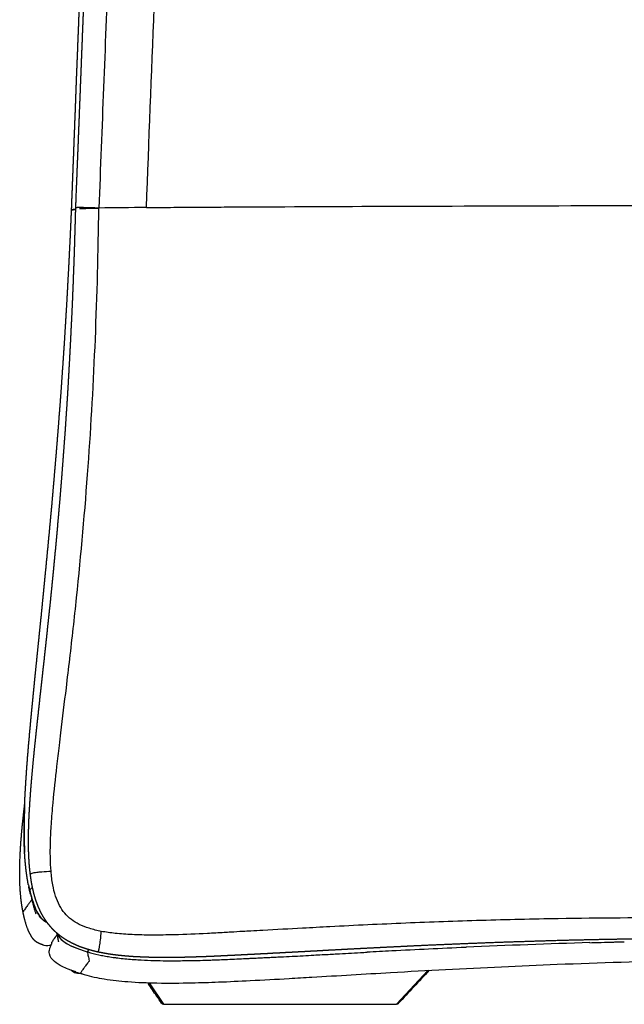
# Model space of a CAD drawing. Units: millimetres. Extents: x 0 to 1592, y 0 to 2507.
# Drawn here: x 1047 to 1113, y 0 to 108 of the extents above; entities that cross this region are included whole.
import ezdxf

# ---------------------------------------------------------------- set-up
doc = ezdxf.new("R2010")
doc.units = ezdxf.units.MM
doc.header["$MEASUREMENT"] = 0
doc.layers.add('Predeterminado$Patas madera', color=7, linetype='Continuous', true_color=0x8b795e)
doc.layers.add('Predeterminado$Tapizado', color=7, linetype='Continuous', true_color=0xffdead)

msp = doc.modelspace()

# ---------------------------------------------------------------- linework, layer by layer
at = {"layer": 'Predeterminado$Patas madera'}
for p, q in [((1088.63, 0), (1092.03, 3.7)), ((1061.62, 2.36), (1063.18, 0)), ((1063.18, 0), (1088.63, 0))]:
    msp.add_line(p, q, dxfattribs=at)
msp.add_arc((5478.22, -4081.59), 5993.91, 137.033112, 137.080417, dxfattribs=at)
for points, knots in [([(1062.95, 0.14), (1062.8, 0.36), (1062.63, 0.62), (1062.13, 1.35), (1061.84, 1.79), (1061.55, 2.22), (1061.52, 2.27), (1061.49, 2.31), (1061.45, 2.36)], [4.619482, 4.619482, 4.619482, 4.619482, 40.332766, 40.332766, 98.045195, 98.045195, 98.045195, 104.663885, 104.663885, 104.663885, 104.663885]), ([(1063.18, 0), (1063.17, 0), (1063.15, 0), (1063.1, 0.01), (1063.03, 0.04), (1062.98, 0.1), (1062.95, 0.14)], [0, 0, 0, 0, 0.031126, 0.062554, 0.1275914, 0.275024, 0.275024, 0.275024, 0.275024]), ([(1088.81, 0.09), (1088.81, 0.08), (1088.79, 0.07), (1088.77, 0.04), (1088.71, 0.01), (1088.66, 0), (1088.63, 0)], [0, 0, 0, 0, 0.0281699, 0.0569483, 0.1099314, 0.2110108, 0.2110108, 0.2110108, 0.2110108])]:
    msp.add_open_spline(points, degree=3, knots=knots, dxfattribs=at)
at = {"layer": 'Predeterminado$Tapizado'}
for p, q in [((1053.14, 86.79), (1053.14, 86.79)), ((1062.82, 4.77), (1062.83, 4.77))]:
    msp.add_line(p, q, dxfattribs=at)
for centre, radius, start, end in [((15091.77, -451.09), 14045.96, 177.696841, 177.804474), ((1069.44, -820.84), 907.95, 90.51256, 90.8406), ((1064.21, 16.22), 16.09, 191.4031, 193.6789), ((1059.55, 13.62), 10.96, 199.1038, 199.8484), ((1050.97, 10.32), 1.44, 231.966, 237.9894), ((1055.99, 34.01), 27.31, 261.9059, 261.937), ((1134.93, -846.91), 854.02, 91.69119, 92.59739), ((1191.44, -1984.01), 1992.52, 92.97312, 93.05056), ((1149.94, -1179.08), 1186.52, 92.59755, 92.98784), ((1141.22, -992.31), 999.55, 92.57964, 92.58355), ((1063.47, 55.46), 50.69, 266.5003, 268.1174), ((1063.87, 66.61), 61.85, 268.0839, 268.7463), ((1064.15, 81.3), 76.54, 269.008, 269.9243), ((1060.48, 232.39), 227.69, 272.1642, 272.3886), ((1058.03, 289.27), 284.62, 272.4428, 272.8501), ((988.2, 1708.81), 1705.89, 272.99134, 273.07133), ((1058.87, 18.62), 15.97, 250.496, 254.2071)]:
    msp.add_arc(centre, radius, start, end, dxfattribs=at)
for points, knots in [([(1061.32, 87.07), (1061.59, 94.35), (1062.02, 105.39), (1062.55, 118.63), (1062.82, 125.36), (1062.94, 128.43), (1062.98, 129.37), (1062.99, 129.58), (1063, 129.73), (1063.01, 129.92), (1063.03, 130.16), (1063.1, 130.99), (1063.25, 132.85), (1063.75, 138.83), (1064.39, 146.56), (1065.18, 156.18), (1065.7, 162.37), (1066.15, 167.84), (1066.47, 171.65), (1066.77, 175.29), (1066.99, 177.98), (1067.19, 180.22), (1067.42, 182.82), (1068.57, 195.29), (1070.42, 215.3), (1072.61, 238.9), (1073.96, 253.48), (1074.62, 260.52), (1074.91, 263.73), (1075.07, 265.4), (1075.15, 266.22), (1075.16, 266.34), (1075.17, 266.46), (1080.8, 321.54), (1086.38, 376.57), (1091.91, 431.58)], [0, 0, 0, 0, 21.873789, 33.147814, 39.724853, 42.090667, 42.375923, 42.552064, 42.694886, 42.855015, 43.099794, 43.437338, 45.344551, 48.686411, 61.446533, 68.603206, 77.650522, 80.081191, 85.077666, 89.128618, 91.0193, 93.180649, 95.883095, 98.856252, 130.752647, 156.163496, 169.950931, 174.682026, 177.385535, 179.599051, 179.717328, 179.852498, 179.970795, 180.089149, 345.932963, 345.932963, 345.932963, 345.932963]), ([(1061.32, 87.07), (1061.83, 87.07), (1063.31, 87.09), (1065.8, 87.1), (1068.22, 87.12), (1075.29, 87.16), (1088.24, 87.22), (1109, 87.28), (1124.14, 87.32), (1132.4, 87.33)], [0, 0, 0, 0, 1.545347, 4.426598, 7.489184, 8.800511, 25.636601, 46.324502, 71.078635, 71.078635, 71.078635, 71.078635]), ([(1050.9, 14.54), (1050.86, 15.03), (1050.81, 16.09), (1050.83, 17.81), (1050.93, 19.81), (1051.16, 22.57), (1051.47, 25.43), (1051.77, 27.98), (1052.12, 30.85), (1052.5, 34), (1053.09, 38.92), (1053.99, 46.97), (1055.02, 58.62), (1055.81, 72.82), (1056.06, 82.24), (1056.12, 87.01)], [0, 0, 0, 0, 1.47487, 3.182948, 5.163795, 7.483954, 11.482513, 13.799215, 15.189864, 20.160271, 23.321973, 30.049356, 44.466603, 58.399113, 72.712361, 72.712361, 72.712361, 72.712361]), ([(1053.14, 86.78), (1053.14, 86.79), (1053.15, 86.8), (1053.19, 86.82), (1053.26, 86.83), (1053.36, 86.84), (1053.48, 86.85), (1053.56, 86.86), (1053.6, 86.86)], [-5.569835, -5.569835, -5.569835, -5.569835, -5.334776, -4.953721, -4.572665, -4.19161, -3.810555, -3.488215, -3.488215, -3.488215, -3.488215]), ([(1053.6, 86.87), (1053.47, 86.87), (1053.3, 86.86), (1053.2, 86.83), (1053.18, 86.82)], [2.864479, 2.864479, 2.864479, 2.864479, 3.754282, 4.178421, 4.178421, 4.178421, 4.178421]), ([(1056.12, 87.01), (1055.93, 87.01), (1055.56, 87.03), (1054.93, 87.04), (1054.4, 87.06), (1053.98, 87.06), (1053.78, 87.06), (1053.67, 87.05), (1053.62, 87.04), (1053.6, 87.04), (1053.6, 87.03), (1053.6, 87.03)], [0, 0, 0, 0, 0.572426, 1.120659, 1.887725, 2.164805, 2.36208, 2.480816, 2.51052, 2.518841, 2.523358, 2.523358, 2.523358, 2.523358]), ([(1053.99, 86.96), (1054.06, 86.96), (1054.26, 86.97), (1054.68, 86.98), (1055.3, 86.99), (1055.83, 87), (1056.12, 87.01)], [-1.437633, -1.437633, -1.437633, -1.437633, -1.150255, -0.766837, -0.383418, 0, 0, 0, 0]), ([(1048.02, 21.84), (1048.01, 21.59), (1047.99, 21.1), (1047.97, 20.16), (1047.95, 18.65), (1047.97, 17.39), (1048.02, 16.6)], [0, 0, 0, 0, 0.732316, 1.469649, 2.843182, 5.242122, 5.242122, 5.242122, 5.242122]), ([(1048.65, 14.14), (1048.64, 14.16), (1048.65, 14.19), (1048.67, 14.23), (1048.71, 14.27), (1048.8, 14.32), (1048.96, 14.37), (1049.21, 14.42), (1049.53, 14.46), (1050.1, 14.51), (1050.56, 14.53), (1050.9, 14.54)], [0, 0, 0, 0, 0.041523, 0.087969, 0.141297, 0.20897, 0.393137, 0.642549, 0.965153, 1.359857, 2.360533, 2.360533, 2.360533, 2.360533]), ([(1056.38, 7.97), (1055.94, 8.06), (1055.12, 8.26), (1054.01, 8.68), (1053.1, 9.23), (1052.36, 9.93), (1051.78, 10.8), (1051.35, 11.86), (1051.05, 13.12), (1050.94, 14.04), (1050.9, 14.54)], [0, 0, 0, 0, 1.362828, 2.528517, 3.538356, 4.540525, 5.560529, 6.670732, 7.941876, 9.443817, 9.443817, 9.443817, 9.443817]), ([(1048.87, 12.8), (1048.82, 12.75), (1048.65, 12.59), (1048.56, 12.46), (1048.57, 12.42)], [3.21902, 3.21902, 3.21902, 3.21902, 3.754282, 5.005709, 5.005709, 5.005709, 5.005709]), ([(1048.57, 12.42), (1048.58, 12.37), (1048.6, 12.29), (1048.63, 12.12), (1048.68, 11.9), (1048.74, 11.67), (1048.78, 11.52), (1048.8, 11.45), (1048.8, 11.44), (1048.8, 11.43), (1048.8, 11.43)], [0, 0, 0, 0, 0.128999, 0.25965, 0.522038, 0.800612, 0.977153, 0.994546, 1.000417, 1.014463, 1.014463, 1.014463, 1.014463]), ([(1048.57, 12.42), (1048.81, 11.45), (1049.23, 10.26), (1049.83, 9.35), (1050.21, 9.07), (1050.41, 8.99), (1050.45, 8.97)], [-11.086485, -11.086485, -11.086485, -11.086485, -10.028748, -9.312409, -8.59607, -8.415166, -8.415166, -8.415166, -8.415166]), ([(1048.81, 11.43), (1048.81, 11.42), (1048.8, 11.41), (1048.78, 11.39), (1048.74, 11.34), (1048.64, 11.22), (1048.47, 11), (1048.24, 10.69), (1048.06, 10.43), (1047.93, 10.24), (1047.89, 10.17), (1047.86, 10.13), (1047.85, 10.11), (1047.84, 10.1), (1047.84, 10.09), (1047.84, 10.09)], [0, 0, 0, 0, 0.013043, 0.040882, 0.0641, 0.21694, 0.508581, 0.908824, 1.359123, 1.475994, 1.578843, 1.61008, 1.632135, 1.6445, 1.651665, 1.651665, 1.651665, 1.651665]), ([(1048.8, 11.43), (1048.82, 11.36), (1048.85, 11.24), (1048.91, 10.99), (1048.99, 10.68), (1049.09, 10.34), (1049.16, 10.13), (1049.2, 10.03)], [0, 0, 0, 0, 0.199888, 0.395041, 0.772248, 1.137871, 1.454143, 1.454143, 1.454143, 1.454143]), ([(1133.82, 9.27), (1131.4, 9.32), (1126.72, 9.4), (1117.54, 9.47), (1107.97, 9.41), (1097.93, 9.18), (1089.62, 8.88), (1083.11, 8.57), (1077.92, 8.29), (1075.03, 8.13), (1072.87, 8.01), (1071.69, 7.95), (1070.72, 7.89), (1069.43, 7.81), (1067.38, 7.7), (1064.74, 7.59), (1062, 7.55), (1059.84, 7.59), (1058, 7.72), (1056.89, 7.88), (1056.38, 7.97)], [0, 0, 0, 0, 7.236048, 14.056692, 27.531009, 35.947597, 44.202151, 52.476357, 55.474486, 59.808351, 61.14536, 61.993314, 63.344733, 64.050932, 65.884531, 69.48551, 71.981262, 74.122177, 75.961754, 77.498951, 77.498951, 77.498951, 77.498951]), ([(1050.98, 6.74), (1050.98, 6.74), (1050.97, 6.75), (1050.98, 6.77), (1050.99, 6.78), (1051.03, 6.83), (1051.09, 6.93), (1051.28, 7.2), (1051.44, 7.43), (1051.58, 7.61)], [0, 0, 0, 0, 0.010147, 0.022113, 0.044722, 0.074659, 0.208046, 0.389098, 1.059543, 1.059543, 1.059543, 1.059543]), ([(1051.65, 7.23), (1051.65, 7.23), (1051.65, 7.24), (1051.65, 7.25), (1051.65, 7.26), (1051.65, 7.26), (1051.64, 7.27), (1051.64, 7.28), (1051.64, 7.28), (1051.64, 7.28), (1051.63, 7.33), (1051.62, 7.37), (1051.62, 7.41), (1051.6, 7.47), (1051.59, 7.52), (1051.58, 7.58), (1051.57, 7.64), (1051.56, 7.71), (1051.55, 7.77)], [0, 0, 0, 0, 0.020742, 0.020742, 0.020742, 0.749645, 0.749645, 0.749645, 1.114096, 1.114096, 1.114096, 4.394185, 4.394185, 4.394185, 8.767625, 8.767625, 8.767625, 13.797267, 13.797267, 13.797267, 13.797267]), ([(1051.58, 7.74), (1051.62, 7.64), (1051.75, 7.35), (1052.39, 6.69), (1053.6, 6.11), (1054.86, 5.73)], [-2.620757, -2.620757, -2.620757, -2.620757, -2.149018, -1.432678, -0.008225, -0.008225, -0.008225, -0.008225]), ([(1055.99, 5.72), (1056, 5.72), (1056.02, 5.72), (1056.05, 5.75), (1056.08, 5.8), (1056.12, 5.9), (1056.14, 6.02), (1056.17, 6.15), (1056.19, 6.25), (1056.24, 6.54), (1056.31, 7.11), (1056.36, 7.66), (1056.38, 7.97)], [0, 0, 0, 0, 0.029286, 0.065651, 0.118946, 0.188999, 0.381902, 0.487471, 0.600392, 0.679437, 1.372924, 2.323582, 2.323582, 2.323582, 2.323582]), ([(1050.01, 6.5), (1049.98, 6.51), (1049.95, 6.52), (1049.92, 6.53), (1049.89, 6.54), (1049.86, 6.55), (1049.83, 6.56), (1049.8, 6.57), (1049.77, 6.58), (1049.75, 6.59), (1049.73, 6.6), (1049.72, 6.6), (1049.69, 6.61)], [0, 0, 0, 0, 1.096946, 1.096946, 1.096946, 2.193942, 2.193942, 2.193942, 3.290651, 3.290651, 3.290651, 3.816982, 3.816982, 3.816982, 3.816982]), ([(1050.01, 6.5), (1050.04, 6.49), (1050.39, 6.38), (1050.72, 6.46), (1050.95, 6.53)], [76.744, 76.744, 76.744, 76.744, 76.882181, 78.425933, 78.425933, 78.425933, 78.425933]), ([(1053.59, 3.55), (1053.51, 3.58), (1053.37, 3.62), (1053.1, 3.72), (1052.67, 3.88), (1052.32, 4.03), (1052.1, 4.14), (1051.81, 4.29), (1051.51, 4.47), (1051.01, 4.9), (1050.78, 5.18), (1050.72, 5.52), (1050.68, 5.7), (1050.7, 5.88), (1050.76, 6.06), (1050.77, 6.11), (1050.79, 6.16), (1050.82, 6.25), (1050.84, 6.29), (1050.9, 6.43), (1050.96, 6.54), (1050.98, 6.62), (1051.01, 6.7), (1050.99, 6.73), (1050.98, 6.74)], [0, 0, 0, 0, 0.234802, 0.452792, 0.861221, 1.600096, 1.600096, 1.600096, 2.617189, 2.617189, 3.679157, 3.679157, 3.679157, 4.241299, 4.241299, 4.241299, 4.40954, 4.40954, 4.53383, 4.53383, 4.894323, 4.894323, 4.894323, 5.323775, 5.323775, 5.323775, 5.323775]), ([(1051.74, 6.83), (1051.74, 6.83), (1051.74, 6.83), (1051.74, 6.83), (1051.74, 6.84), (1051.74, 6.85), (1051.74, 6.85), (1051.74, 6.86), (1051.73, 6.87), (1051.73, 6.87), (1051.73, 6.88), (1051.73, 6.89), (1051.73, 6.89), (1051.73, 6.9), (1051.72, 6.91), (1051.72, 6.92), (1051.72, 6.93), (1051.72, 6.94), (1051.71, 6.96), (1051.71, 6.97), (1051.71, 6.98), (1051.7, 7), (1051.7, 7.03), (1051.69, 7.05), (1051.68, 7.08), (1051.68, 7.11), (1051.67, 7.14), (1051.67, 7.16), (1051.66, 7.18), (1051.66, 7.2), (1051.66, 7.21)], [30.347742, 30.347742, 30.347742, 30.347742, 30.371441, 30.371441, 30.371441, 30.918166, 30.918166, 30.918166, 31.464851, 31.464851, 31.464851, 32.011538, 32.011538, 32.011538, 32.558224, 32.558224, 32.558224, 33.651596, 33.651596, 33.651596, 34.744967, 34.744967, 34.744967, 36.931707, 36.931707, 36.931707, 39.118443, 39.118443, 39.118443, 39.167557, 39.167557, 39.167557, 39.167557]), ([(1054.86, 5.73), (1054.89, 5.57), (1054.95, 5.25), (1055.03, 4.92), (1055.08, 4.74), (1055.07, 4.72), (1055.06, 4.7), (1055.02, 4.66), (1054.93, 4.55), (1054.77, 4.34), (1054.56, 4.06), (1054.37, 3.79), (1054.23, 3.59), (1054.16, 3.49), (1054.13, 3.44), (1054.12, 3.42), (1054.11, 3.41), (1054.12, 3.39), (1054.13, 3.39), (1054.17, 3.38), (1054.21, 3.36), (1054.34, 3.32), (1054.44, 3.28), (1054.52, 3.25)], [0, 0, 0, 0, 0.469101, 1.001005, 1.019379, 1.031013, 1.058488, 1.0845, 1.211744, 1.471166, 1.873537, 2.271759, 2.465007, 2.601949, 2.629299, 2.652477, 2.661168, 2.675273, 2.698699, 2.710211, 2.77538, 2.853842, 3.105147, 3.105147, 3.105147, 3.105147]), ([(1054.88, 5.72), (1054.87, 5.76), (1054.92, 5.86), (1054.99, 5.97), (1054.99, 5.98)], [-5.005709, -5.005709, -5.005709, -5.005709, -3.754282, -3.670152, -3.670152, -3.670152, -3.670152]), ([(1055.01, 5.97), (1055.01, 5.97), (1054.97, 5.9), (1054.91, 5.8), (1054.9, 5.74), (1054.9, 5.72)], [3.670556, 3.670556, 3.670556, 3.670556, 3.754282, 4.379995, 5.005709, 5.005709, 5.005709, 5.005709]), ([(1054.9, 5.72), (1055.3, 5.6), (1055.9, 5.45), (1056.71, 5.29), (1057.12, 5.22), (1057.32, 5.19)], [-77.413091, -77.413091, -77.413091, -77.413091, -76.122873, -75.477764, -74.832655, -74.832655, -74.832655, -74.832655]), ([(1082.09, 5.51), (1082.95, 5.56), (1083.82, 5.6), (1084.92, 5.66), (1085.16, 5.68), (1085.4, 5.69)], [-50.732943, -50.732943, -50.732943, -50.732943, -48.187966, -48.187966, -47.485298, -47.485298, -47.485298, -47.485298]), ([(1054.52, 3.25), (1055.24, 3.05), (1056.82, 2.72), (1059.48, 2.43), (1062.68, 2.3), (1065.98, 2.33), (1069.37, 2.44), (1072.91, 2.6), (1076.31, 2.79), (1081.42, 3.09), (1087.11, 3.43), (1096.04, 3.93), (1106.76, 4.43), (1119.92, 4.83), (1129.01, 4.93), (1133.43, 4.94)], [0, 0, 0, 0, 2.246704, 4.83348, 8.019129, 11.84555, 14.730811, 18.198689, 22.467557, 24.9515, 33.564465, 39.571093, 51.769556, 65.773016, 79.048247, 79.048247, 79.048247, 79.048247]), ([(1057.32, 5.19), (1057.43, 5.17), (1057.67, 5.13), (1058.15, 5.07), (1059.05, 4.96), (1059.84, 4.9), (1060.38, 4.87)], [0, 0, 0, 0, 0.353454, 0.714094, 1.451685, 3.074432, 3.074432, 3.074432, 3.074432]), ([(1064.05, 4.76), (1064.22, 4.76), (1064.55, 4.76), (1065.2, 4.77), (1066.46, 4.78), (1067.56, 4.81), (1068.33, 4.84)], [0, 0, 0, 0, 0.516413, 0.972873, 1.974668, 4.279904, 4.279904, 4.279904, 4.279904]), ([(1072.18, 5), (1072.21, 5), (1072.24, 5.01), (1072.44, 5.02), (1072.61, 5.02), (1072.78, 5.03)], [-60.4330316, -60.4330316, -60.4330316, -60.4330316, -60.3524689, -60.3524689, -59.8447446, -59.8447446, -59.8447446, -59.8447446]), ([(1072.78, 5.03), (1072.79, 5.03), (1072.85, 5.03), (1073.02, 5.04), (1073.3, 5.06), (1073.6, 5.07), (1073.79, 5.08), (1073.87, 5.08)], [-58.559838, -58.559838, -58.559838, -58.559838, -58.54365, -58.382373, -58.059818, -57.737264, -57.520222, -57.520222, -57.520222, -57.520222]), ([(1074.65, 5.12), (1074.75, 5.13), (1074.85, 5.13), (1075.07, 5.14), (1075.2, 5.15), (1075.32, 5.15)], [-58.0178113, -58.0178113, -58.0178113, -58.0178113, -57.7229438, -57.7229438, -57.3594845, -57.3594845, -57.3594845, -57.3594845]), ([(1053.63, 3.4), (1053.56, 3.42), (1053.38, 3.48), (1053.19, 3.61), (1053.07, 3.73)], [-77.2509358, -77.2509358, -77.2509358, -77.2509358, -76.8821808, -76.2530978, -76.2530978, -76.2530978, -76.2530978]), ([(1053.54, 3.57), (1053.5, 3.58), (1053.48, 3.59), (1053.45, 3.6), (1053.42, 3.61), (1053.39, 3.62), (1053.36, 3.63)], [0.000002, 0.000002, 0.000002, 0.000002, 1.09669, 1.09669, 1.09669, 2.193818, 2.193818, 2.193818, 2.193818])]:
    msp.add_open_spline(points, degree=3, knots=knots, dxfattribs=at)
for points, weights, degree, knots in [([(1053.14, 86.79), (1053.28, 90.33), (1053.41, 93.87), (1053.55, 97.41), (1053.61, 99.18), (1053.68, 100.95), (1053.75, 102.72), (1053.82, 104.5), (1053.89, 106.27), (1053.96, 108.04), (1053.99, 109.03), (1054.03, 110.03), (1054.07, 111.02)], [1, 0.999999965584, 0.999999965584, 1, 1, 1, 1, 1, 1, 1, 1, 1, 1], 3, [0, 0, 0, 0, 10.623408, 10.623408, 10.623408, 15.944423, 15.944423, 15.944423, 21.265697, 21.265697, 21.265697, 24.253989, 24.253989, 24.253989, 24.253989]), ([(1053.6, 87.04), (1053.74, 90.57), (1053.88, 94.1), (1054.02, 97.64), (1054.09, 99.42), (1054.16, 101.21), (1054.23, 102.99), (1054.3, 104.78), (1054.37, 106.56), (1054.44, 108.34), (1054.47, 109.25), (1054.51, 110.15), (1054.55, 111.05)], [1, 0.999999958067, 0.999999958067, 1, 1, 1, 1, 1, 1, 1, 1, 1, 1], 3, [0, 0, 0, 0, 10.606767, 10.606767, 10.606767, 15.968561, 15.968561, 15.968561, 21.330597, 21.330597, 21.330597, 24.040598, 24.040598, 24.040598, 24.040598]), ([(1048.43, 13.04), (1048.41, 13.14), (1048.39, 13.25), (1048.37, 13.35), (1048.36, 13.45), (1048.34, 13.56), (1048.32, 13.66), (1048.3, 13.76), (1048.29, 13.87), (1048.27, 13.97), (1048.26, 14.07), (1048.24, 14.18), (1048.23, 14.28), (1048.21, 14.38), (1048.2, 14.49), (1048.19, 14.59), (1048.16, 14.8), (1048.14, 15), (1048.12, 15.21), (1048.1, 15.42), (1048.08, 15.63), (1048.06, 15.83), (1048.05, 16.04), (1048.03, 16.25), (1048.02, 16.46), (1048.01, 16.66), (1048, 16.87), (1047.99, 17.08), (1047.98, 17.28), (1047.98, 17.49), (1047.97, 17.7), (1047.97, 17.91), (1047.96, 18.11), (1047.96, 18.32), (1047.96, 18.53), (1047.96, 18.74), (1047.96, 18.94), (1047.96, 19.05), (1047.96, 19.15), (1047.96, 19.25), (1047.96, 19.36), (1047.96, 19.46), (1047.96, 19.56), (1047.96, 19.67), (1047.96, 19.77), (1047.96, 19.87), (1047.96, 19.93), (1047.97, 19.98), (1047.97, 20.03), (1047.97, 20.08), (1047.97, 20.13), (1047.97, 20.18), (1047.97, 20.39), (1047.98, 20.6), (1047.98, 20.81), (1047.99, 21.01), (1048, 21.22), (1048, 21.43), (1048.01, 21.63), (1048.02, 21.84), (1048.03, 22.04), (1048.03, 22.15), (1048.04, 22.25), (1048.04, 22.35), (1048.05, 22.46), (1048.05, 22.56), (1048.06, 22.66), (1048.08, 23.08), (1048.1, 23.49), (1048.13, 23.9), (1048.15, 24.31), (1048.18, 24.72), (1048.21, 25.14), (1048.21, 25.24), (1048.22, 25.34), (1048.23, 25.44), (1048.24, 25.55), (1048.24, 25.65), (1048.25, 25.75), (1048.26, 25.96), (1048.28, 26.16), (1048.3, 26.37), (1048.31, 26.58), (1048.33, 26.78), (1048.34, 26.99), (1048.35, 27.09), (1048.36, 27.19), (1048.37, 27.29), (1048.38, 27.4), (1048.39, 27.5), (1048.39, 27.6), (1048.4, 27.71), (1048.41, 27.81), (1048.42, 27.91), (1048.43, 28.01), (1048.44, 28.12), (1048.45, 28.22), (1048.45, 28.32), (1048.46, 28.42), (1048.47, 28.53), (1048.48, 28.63), (1048.49, 28.73), (1048.5, 28.84), (1048.51, 28.94), (1048.52, 29.04), (1048.53, 29.14), (1048.53, 29.25), (1048.54, 29.35), (1048.55, 29.45), (1048.56, 29.55), (1048.57, 29.66), (1048.58, 29.76), (1048.59, 29.86), (1048.6, 29.96), (1048.61, 30.07), (1048.65, 30.48), (1048.68, 30.89), (1048.72, 31.3), (1048.76, 31.71), (1048.8, 32.12), (1048.84, 32.53), (1048.92, 33.35), (1049, 34.17), (1049.08, 34.99), (1049.16, 35.81), (1049.24, 36.63), (1049.33, 37.45), (1049.41, 38.27), (1049.49, 39.09), (1049.58, 39.91), (1049.66, 40.73), (1049.74, 41.55), (1049.83, 42.36), (1049.91, 43.18), (1049.99, 44), (1050.07, 44.82), (1050.11, 45.23), (1050.15, 45.64), (1050.19, 46.05), (1050.23, 46.46), (1050.27, 46.87), (1050.31, 47.28), (1050.47, 48.93), (1050.63, 50.57), (1050.78, 52.21), (1050.86, 53.03), (1050.93, 53.85), (1051.01, 54.67), (1051.08, 55.49), (1051.15, 56.31), (1051.22, 57.13), (1051.29, 57.96), (1051.36, 58.78), (1051.43, 59.6), (1051.5, 60.42), (1051.57, 61.24), (1051.63, 62.07), (1051.7, 62.89), (1051.76, 63.71), (1051.82, 64.53), (1051.89, 65.36), (1051.95, 66.18), (1052.01, 67), (1052.07, 67.83), (1052.12, 68.65), (1052.18, 69.47), (1052.24, 70.3), (1052.29, 71.12), (1052.35, 71.94), (1052.4, 72.77), (1052.45, 73.59), (1052.5, 74.42), (1052.55, 75.24), (1052.6, 76.06), (1052.65, 76.89), (1052.69, 77.71), (1052.74, 78.54), (1052.78, 79.36), (1052.83, 80.19), (1052.87, 81.01), (1052.91, 81.84), (1053, 83.49), (1053.07, 85.13), (1053.14, 86.78)], [1, 0.999980237217, 0.999980237217, 1, 0.99997739422, 0.99997739422, 1, 0.999980385577, 0.999980385577, 1, 0.999982809434, 0.999982809434, 1, 0.99998480997, 0.99998480997, 1, 0.999950105794, 0.999950105794, 1, 0.999961370014, 0.999961370014, 1, 0.999969836251, 0.999969836251, 1, 0.999976380589, 0.999976380589, 1, 0.999981350518, 0.999981350518, 1, 0.999985222572, 0.999985222572, 1, 0.999988225027, 0.999988225027, 1, 1, 1, 1, 1, 1, 1, 1, 1, 1, 1, 1, 1, 1, 1, 1, 0.999993887377, 0.999993887377, 1, 0.999995055507, 0.999995055507, 1, 0.999995990473, 0.999995990473, 1, 1, 1, 1, 1, 1, 1, 0.99999039516, 0.99999039516, 1, 0.999993595892, 0.999993595892, 1, 1, 1, 1, 1, 1, 1, 1, 1, 1, 1, 1, 1, 1, 1, 1, 1, 1, 1, 1, 1, 1, 1, 1, 1, 1, 1, 1, 1, 1, 1, 1, 1, 1, 1, 1, 1, 1, 1, 1, 1, 1, 1, 0.999999218503, 0.999999218503, 1, 0.999999518177, 0.999999518177, 1, 0.999999143232, 0.999999143232, 1, 0.999999798669, 0.999999798669, 1, 1, 1, 1, 1, 1, 1, 0.999999844792, 0.999999844792, 1, 1, 1, 1, 1, 1, 1, 0.999997860683, 0.999997860683, 1, 0.999999280879, 0.999999280879, 1, 0.999999152873, 0.999999152873, 1, 0.9999990704, 0.9999990704, 1, 0.999999021476, 0.999999021476, 1, 0.999998961831, 0.999998961831, 1, 0.999998907388, 0.999998907388, 1, 0.999998880284, 0.999998880284, 1, 0.999998869733, 0.999998869733, 1, 0.999998853676, 0.999998853676, 1, 0.999998840991, 0.999998840991, 1, 0.999998841477, 0.999998841477, 1, 0.99999884902, 0.99999884902, 1, 0.99999543462, 0.99999543462, 1], 3, [0, 0, 0, 0, 0.313973, 0.313973, 0.313973, 0.627742, 0.627742, 0.627742, 0.941209, 0.941209, 0.941209, 1.25441, 1.25441, 1.25441, 1.567414, 1.567414, 1.567414, 2.192627, 2.192627, 2.192627, 2.817034, 2.817034, 2.817034, 3.440758, 3.440758, 3.440758, 4.063831, 4.063831, 4.063831, 4.686302, 4.686302, 4.686302, 5.308332, 5.308332, 5.308332, 5.930006, 5.930006, 5.930006, 6.240486, 6.240486, 6.240486, 6.550933, 6.550933, 6.550933, 6.861502, 6.861502, 6.861502, 7.016684, 7.016684, 7.016684, 7.171749, 7.171749, 7.171749, 7.792291, 7.792291, 7.792291, 8.412762, 8.412762, 8.412762, 9.03239, 9.03239, 9.03239, 9.342134, 9.342134, 9.342134, 9.651949, 9.651949, 9.651949, 10.890634, 10.890634, 10.890634, 12.128774, 12.128774, 12.128774, 12.438299, 12.438299, 12.438299, 12.747676, 12.747676, 12.747676, 13.366339, 13.366339, 13.366339, 13.985168, 13.985168, 13.985168, 14.294492, 14.294492, 14.294492, 14.603638, 14.603638, 14.603638, 14.912865, 14.912865, 14.912865, 15.222315, 15.222315, 15.222315, 15.53172, 15.53172, 15.53172, 15.840811, 15.840811, 15.840811, 16.149836, 16.149836, 16.149836, 16.459097, 16.459097, 16.459097, 16.76841, 16.76841, 16.76841, 17.077555, 17.077555, 17.077555, 18.313618, 18.313618, 18.313618, 19.549703, 19.549703, 19.549703, 22.021341, 22.021341, 22.021341, 24.492883, 24.492883, 24.492883, 26.965226, 26.965226, 26.965226, 29.437487, 29.437487, 29.437487, 31.909254, 31.909254, 31.909254, 33.145762, 33.145762, 33.145762, 34.382436, 34.382436, 34.382436, 39.327621, 39.327621, 39.327621, 41.800663, 41.800663, 41.800663, 44.274351, 44.274351, 44.274351, 46.748549, 46.748549, 46.748549, 49.223026, 49.223026, 49.223026, 51.697912, 51.697912, 51.697912, 54.173339, 54.173339, 54.173339, 56.649307, 56.649307, 56.649307, 59.125707, 59.125707, 59.125707, 61.602508, 61.602508, 61.602508, 64.079676, 64.079676, 64.079676, 66.557263, 66.557263, 66.557263, 69.035318, 69.035318, 69.035318, 73.98821, 73.98821, 73.98821, 73.98821]), ([(1048.65, 14.15), (1048.63, 14.26), (1048.62, 14.38), (1048.61, 14.49), (1048.58, 14.71), (1048.56, 14.93), (1048.54, 15.15), (1048.53, 15.25), (1048.52, 15.36), (1048.52, 15.47), (1048.51, 15.58), (1048.5, 15.69), (1048.5, 15.79), (1048.49, 15.9), (1048.48, 16.01), (1048.48, 16.12), (1048.47, 16.22), (1048.47, 16.33), (1048.46, 16.44), (1048.46, 16.54), (1048.46, 16.65), (1048.45, 16.76), (1048.45, 16.86), (1048.45, 16.97), (1048.45, 17.07), (1048.44, 17.29), (1048.44, 17.5), (1048.44, 17.71), (1048.44, 17.92), (1048.44, 18.13), (1048.44, 18.34), (1048.44, 18.54), (1048.45, 18.75), (1048.45, 18.96), (1048.46, 19.17), (1048.46, 19.37), (1048.47, 19.58), (1048.48, 19.79), (1048.48, 19.99), (1048.49, 20.2), (1048.5, 20.41), (1048.51, 20.61), (1048.52, 20.82), (1048.53, 21.02), (1048.54, 21.23), (1048.56, 21.43), (1048.57, 21.64), (1048.58, 21.84), (1048.59, 22.05), (1048.61, 22.25), (1048.62, 22.45), (1048.64, 22.66), (1048.65, 22.86), (1048.67, 23.06), (1048.68, 23.27), (1048.7, 23.47), (1048.71, 23.67), (1048.73, 23.87), (1048.75, 24.08), (1048.76, 24.28), (1048.78, 24.48), (1048.85, 25.29), (1048.92, 26.09), (1049, 26.9), (1049.08, 27.7), (1049.16, 28.51), (1049.25, 29.31), (1049.29, 29.71), (1049.33, 30.11), (1049.38, 30.51), (1049.42, 30.91), (1049.46, 31.31), (1049.51, 31.71), (1049.55, 32.11), (1049.59, 32.51), (1049.64, 32.91), (1049.68, 33.31), (1049.72, 33.71), (1049.77, 34.11), (1049.81, 34.51), (1049.86, 34.9), (1049.9, 35.3), (1049.95, 35.7), (1049.99, 36.1), (1050.03, 36.5), (1050.08, 36.9), (1050.12, 37.3), (1050.17, 37.7), (1050.21, 38.1), (1050.25, 38.5), (1050.3, 38.9), (1050.34, 39.29), (1050.38, 39.69), (1050.43, 40.09), (1050.47, 40.49), (1050.51, 40.89), (1050.55, 41.29), (1050.64, 42.09), (1050.72, 42.88), (1050.81, 43.68), (1050.89, 44.48), (1050.97, 45.28), (1051.05, 46.08), (1051.09, 46.48), (1051.13, 46.88), (1051.17, 47.28), (1051.21, 47.68), (1051.24, 48.08), (1051.28, 48.48), (1051.44, 50.07), (1051.58, 51.67), (1051.72, 53.27), (1051.79, 54.07), (1051.86, 54.88), (1051.93, 55.68), (1051.99, 56.48), (1052.06, 57.28), (1052.12, 58.08), (1052.18, 58.88), (1052.24, 59.68), (1052.3, 60.48), (1052.36, 61.29), (1052.42, 62.09), (1052.48, 62.89), (1052.53, 63.69), (1052.58, 64.5), (1052.64, 65.3), (1052.69, 66.1), (1052.74, 66.9), (1052.79, 67.71), (1052.88, 69.32), (1052.97, 70.92), (1053.05, 72.53), (1053.13, 74.14), (1053.21, 75.75), (1053.28, 77.36), (1053.29, 77.76), (1053.31, 78.17), (1053.33, 78.57), (1053.34, 78.97), (1053.36, 79.37), (1053.37, 79.78), (1053.39, 80.18), (1053.4, 80.58), (1053.42, 80.99), (1053.43, 81.39), (1053.45, 81.79), (1053.46, 82.19), (1053.47, 82.6), (1053.49, 83), (1053.5, 83.4), (1053.51, 83.81), (1053.52, 84.21), (1053.53, 84.61), (1053.54, 84.81), (1053.55, 85.02), (1053.55, 85.22), (1053.56, 85.42), (1053.56, 85.62), (1053.57, 85.82), (1053.58, 86.23), (1053.59, 86.63), (1053.6, 87.03)], [1, 0.999977899358, 0.999977899358, 1, 0.999934478996, 0.999934478996, 1, 0.999986717332, 0.999986717332, 1, 0.9999887205, 0.9999887205, 1, 0.999990182137, 0.999990182137, 1, 0.999991301898, 0.999991301898, 1, 0.999992382819, 0.999992382819, 1, 1, 1, 1, 0.999979376032, 0.999979376032, 1, 0.999983571351, 0.999983571351, 1, 0.99998743399, 0.99998743399, 1, 0.999990706361, 0.999990706361, 1, 0.999992583272, 0.999992583272, 1, 0.999993902448, 0.999993902448, 1, 0.999995320076, 0.999995320076, 1, 0.999996458816, 0.999996458816, 1, 0.999997154423, 0.999997154423, 1, 0.999997660153, 0.999997660153, 1, 1, 1, 1, 1, 1, 1, 0.99998734992, 0.99998734992, 1, 0.999995621801, 0.999995621801, 1, 1, 1, 1, 1, 1, 1, 1, 1, 1, 1, 1, 1, 1, 1, 1, 1, 1, 1, 1, 1, 1, 1, 1, 1, 1, 1, 1, 1, 1, 1, 0.999999237481, 0.999999237481, 1, 0.999998961128, 0.999998961128, 1, 1, 1, 1, 1, 1, 1, 0.999994086903, 0.999994086903, 1, 0.99999835157, 0.99999835157, 1, 0.999998284519, 0.999998284519, 1, 0.999998273813, 0.999998273813, 1, 0.999998252065, 0.999998252065, 1, 0.999998243138, 0.999998243138, 1, 0.999998249824, 0.999998249824, 1, 0.999993198258, 0.999993198258, 1, 0.999993496946, 0.999993496946, 1, 1, 1, 1, 1, 1, 1, 1, 1, 1, 1, 1, 1, 1, 1, 1, 1, 1, 1, 1, 1, 1, 1, 1, 1, 1, 1, 1], 3, [0, 0, 0, 0, 0.344086, 0.344086, 0.344086, 1.003316, 1.003316, 1.003316, 1.329343, 1.329343, 1.329343, 1.653595, 1.653595, 1.653595, 1.976268, 1.976268, 1.976268, 2.297351, 2.297351, 2.297351, 2.616995, 2.616995, 2.616995, 2.935357, 2.935357, 2.935357, 3.568174, 3.568174, 3.568174, 4.196423, 4.196423, 4.196423, 4.821015, 4.821015, 4.821015, 5.442846, 5.442846, 5.442846, 6.062468, 6.062468, 6.062468, 6.67999, 6.67999, 6.67999, 7.295644, 7.295644, 7.295644, 7.909682, 7.909682, 7.909682, 8.522266, 8.522266, 8.522266, 9.13351, 9.13351, 9.13351, 9.743756, 9.743756, 9.743756, 10.352985, 10.352985, 10.352985, 12.782216, 12.782216, 12.782216, 15.202715, 15.202715, 15.202715, 16.411248, 16.411248, 16.411248, 17.618819, 17.618819, 17.618819, 18.825532, 18.825532, 18.825532, 20.031509, 20.031509, 20.031509, 21.236999, 21.236999, 21.236999, 22.442198, 22.442198, 22.442198, 23.647149, 23.647149, 23.647149, 24.851864, 24.851864, 24.851864, 26.056476, 26.056476, 26.056476, 27.261076, 27.261076, 27.261076, 29.668576, 29.668576, 29.668576, 32.07626, 32.07626, 32.07626, 33.281233, 33.281233, 33.281233, 34.486419, 34.486419, 34.486419, 39.305366, 39.305366, 39.305366, 41.715895, 41.715895, 41.715895, 44.127029, 44.127029, 44.127029, 46.53858, 46.53858, 46.53858, 48.95096, 48.95096, 48.95096, 51.36424, 51.36424, 51.36424, 53.77838, 53.77838, 53.77838, 58.609405, 58.609405, 58.609405, 63.443494, 63.443494, 63.443494, 64.653678, 64.653678, 64.653678, 65.864177, 65.864177, 65.864177, 67.074869, 67.074869, 67.074869, 68.285644, 68.285644, 68.285644, 69.496521, 69.496521, 69.496521, 70.70768, 70.70768, 70.70768, 71.313302, 71.313302, 71.313302, 71.918948, 71.918948, 71.918948, 73.131538, 73.131538, 73.131538, 73.131538]), ([(1047.84, 10.09), (1047.66, 10.96), (1047.57, 11.87), (1047.48, 13.45), (1047.47, 14.14), (1047.5, 16.43), (1047.63, 18.1), (1047.78, 19.67), (1047.86, 20.4), (1047.94, 21.12), (1048.02, 21.84)], [1, 1, 1, 1, 1, 1, 1, 1, 0.999965574949, 0.999965574949, 1], 3, [0.001128, 0.001128, 0.001128, 0.001128, 2.694303, 2.694303, 4.785994, 4.785994, 9.633359, 9.633359, 9.633359, 11.807995, 11.807995, 11.807995, 11.807995]), ([(1055.99, 5.72), (1055.66, 5.79), (1055.33, 5.88), (1055.16, 5.93), (1054.99, 5.98), (1054.82, 6.03), (1054.65, 6.08), (1054.3, 6.2), (1053.96, 6.33), (1053.6, 6.48), (1053.26, 6.65), (1052.89, 6.83), (1052.54, 7.04), (1052.17, 7.27), (1051.83, 7.54), (1051.66, 7.68), (1051.49, 7.82), (1051.32, 7.97), (1051.16, 8.13), (1051.08, 8.22), (1051, 8.3), (1050.93, 8.38), (1050.85, 8.47), (1050.78, 8.56), (1050.71, 8.64), (1050.63, 8.73), (1050.56, 8.82), (1050.43, 9), (1050.31, 9.18), (1050.18, 9.36), (1050.07, 9.55), (1049.96, 9.73), (1049.86, 9.92), (1049.77, 10.11), (1049.68, 10.29), (1049.59, 10.48), (1049.51, 10.67), (1049.44, 10.85), (1049.37, 11.03), (1049.3, 11.21), (1049.24, 11.4), (1049.18, 11.57), (1049.13, 11.75), (1049.08, 11.93), (1049.03, 12.11), (1048.99, 12.28), (1048.95, 12.46), (1048.91, 12.63), (1048.87, 12.8), (1048.83, 12.98), (1048.8, 13.15), (1048.71, 13.64), (1048.65, 14.14)], [1, 0.999765572398, 1, 0.999919238925, 1, 0.999906551485, 1, 0.999485920115, 1, 0.999224640554, 1, 0.998866563808, 1, 0.998413207796, 1, 0.999533377536, 1, 0.999498922636, 1, 0.999871130257, 1, 0.999873560939, 1, 0.999876132146, 1, 0.999876945291, 1, 0.999551088141, 1, 0.999611576543, 1, 0.99966149841, 1, 0.999714869531, 1, 0.99976562024, 1, 0.999802241101, 1, 0.999835017256, 1, 0.999869656377, 1, 0.999893155581, 1, 0.99990813721, 1, 0.999925655861, 1, 0.999940001325, 1, 0.999606118548, 1], 2, [0, 0, 0, 0.681664, 0.681664, 1.030728, 1.030728, 1.386799, 1.386799, 2.12258, 2.12258, 2.894978, 2.894978, 3.712669, 3.712669, 4.577204, 4.577204, 5.024408, 5.024408, 5.476358, 5.476358, 5.704246, 5.704246, 5.932596, 5.932596, 6.160386, 6.160386, 6.386554, 6.386554, 6.831918, 6.831918, 7.267893, 7.267893, 7.694221, 7.694221, 8.110225, 8.110225, 8.515105, 8.515105, 8.90948, 8.90948, 9.294343, 9.294343, 9.670463, 9.670463, 10.038444, 10.038444, 10.399136, 10.399136, 10.753477, 10.753477, 11.102396, 11.102396, 12.109446, 12.109446, 12.109446]), ([(1048.65, 12.03), (1048.65, 12.04), (1048.65, 12.05), (1048.65, 12.06), (1048.62, 12.16), (1048.6, 12.27), (1048.57, 12.38), (1048.55, 12.49), (1048.53, 12.6), (1048.5, 12.71), (1048.49, 12.76), (1048.48, 12.82), (1048.47, 12.88), (1048.47, 12.88), (1048.47, 12.89)], [1, 1, 1, 1, 0.999992914266, 0.999992914266, 1, 1, 1, 1, 1, 1, 1, 1, 1], 3, [2.55254, 2.55254, 2.55254, 2.55254, 2.917381, 2.917381, 2.917381, 3.248738, 3.248738, 3.248738, 7.626686, 7.626686, 7.626686, 10.000491, 10.000491, 10.194113, 10.194113, 10.194113, 10.194113]), ([(1049.69, 6.61), (1049.6, 6.64), (1049.51, 6.68), (1049.43, 6.73), (1049.34, 6.78), (1049.16, 6.91), (1048.92, 7.16), (1048.71, 7.48), (1048.42, 8.02), (1048.11, 8.89), (1047.93, 9.65), (1047.84, 10.09)], [1, 0.996066735041, 0.996066735041, 1, 1, 1, 1, 1, 1, 1, 1, 1], 3, [0, 0, 0, 0, 0.291714, 0.291714, 0.291714, 0.6019, 0.940787, 1.335362, 1.757707, 2.753522, 4.103207, 4.103207, 4.103207, 4.103207]), ([(1050.98, 6.75), (1050.97, 6.75), (1050.97, 6.75), (1050.97, 6.75), (1050.97, 6.75), (1050.96, 6.75), (1050.96, 6.75)], [1, 0.994877499638, 0.994877499638, 1, 1, 1, 1], 3, [0, 0, 0, 0, 0.01175126, 0.01175126, 0.01175126, 0.08036036, 0.08036036, 0.08036036, 0.08036036]), ([(1133.78, 7.21), (1131.64, 7.23), (1129.5, 7.23), (1127.36, 7.24), (1125.98, 7.24), (1124.59, 7.23), (1123.2, 7.23), (1119.68, 7.21), (1116.15, 7.17), (1112.63, 7.1), (1110.87, 7.07), (1109.11, 7.03), (1107.35, 6.99), (1105.59, 6.94), (1103.83, 6.89), (1102.08, 6.83), (1100.32, 6.78), (1098.56, 6.71), (1096.8, 6.64), (1095.05, 6.57), (1093.29, 6.5), (1091.54, 6.42), (1090.66, 6.38), (1089.78, 6.34), (1088.91, 6.29), (1088.03, 6.25), (1087.15, 6.21), (1086.28, 6.16), (1085.4, 6.12), (1084.52, 6.07), (1083.65, 6.03), (1082.77, 5.98), (1081.89, 5.93), (1081.02, 5.89), (1080.58, 5.86), (1080.14, 5.84), (1079.7, 5.81), (1079.26, 5.79), (1078.82, 5.77), (1078.39, 5.74), (1077.95, 5.72), (1077.51, 5.7), (1077.07, 5.67), (1076.85, 5.66), (1076.63, 5.65), (1076.41, 5.64), (1076.19, 5.62), (1075.97, 5.61), (1075.75, 5.6), (1075.53, 5.59), (1075.32, 5.58), (1075.1, 5.57), (1074.88, 5.55), (1074.66, 5.54), (1074.44, 5.53), (1074.33, 5.53), (1074.22, 5.52), (1074.11, 5.51), (1074, 5.51), (1073.89, 5.5), (1073.78, 5.5), (1073.67, 5.49), (1073.56, 5.49), (1073.45, 5.48), (1073.39, 5.48), (1073.34, 5.47), (1073.28, 5.47), (1073.23, 5.47), (1073.18, 5.47), (1073.12, 5.46), (1073.07, 5.46), (1073.01, 5.46), (1072.96, 5.46), (1072.93, 5.45), (1072.9, 5.45), (1072.87, 5.45), (1072.85, 5.45), (1072.82, 5.45), (1072.79, 5.45), (1072.76, 5.45), (1072.74, 5.44), (1072.71, 5.44), (1072.68, 5.44), (1072.65, 5.44), (1072.63, 5.44), (1072.6, 5.44), (1072.57, 5.44), (1072.54, 5.43), (1072.52, 5.43), (1072.49, 5.43), (1072.46, 5.43), (1072.45, 5.43), (1072.43, 5.43), (1072.42, 5.43), (1072.41, 5.43), (1072.39, 5.43), (1072.38, 5.43), (1072.35, 5.43), (1072.32, 5.42), (1072.3, 5.42), (1072.28, 5.42), (1072.27, 5.42), (1072.26, 5.42), (1072.24, 5.42), (1072.23, 5.42), (1072.21, 5.42), (1072.2, 5.42), (1072.19, 5.42), (1072.17, 5.42), (1072.16, 5.42), (1072.15, 5.42), (1072.14, 5.41), (1072.12, 5.41), (1072.11, 5.41), (1072.1, 5.41), (1072.09, 5.41), (1072.08, 5.41), (1072.06, 5.41), (1072.05, 5.41), (1072.04, 5.41), (1072.03, 5.41), (1072.01, 5.41), (1072, 5.41), (1071.99, 5.41), (1071.96, 5.41), (1071.94, 5.4), (1071.91, 5.4), (1071.89, 5.4), (1071.86, 5.4), (1071.84, 5.4), (1071.79, 5.4), (1071.74, 5.39), (1071.69, 5.39), (1071.64, 5.39), (1071.59, 5.38), (1071.54, 5.38), (1071.44, 5.38), (1071.34, 5.37), (1071.25, 5.37), (1071.15, 5.36), (1071.05, 5.36), (1070.95, 5.35), (1070.85, 5.35), (1070.75, 5.34), (1070.65, 5.34), (1070.45, 5.33), (1070.25, 5.32), (1070.06, 5.31), (1069.86, 5.3), (1069.66, 5.29), (1069.46, 5.28), (1069.26, 5.27), (1069.06, 5.26), (1068.86, 5.25), (1068.67, 5.24), (1068.47, 5.23), (1068.27, 5.22), (1067.87, 5.21), (1067.47, 5.19), (1067.07, 5.18), (1066.87, 5.17), (1066.67, 5.17), (1066.47, 5.16), (1066.27, 5.15), (1066.07, 5.15), (1065.87, 5.14), (1065.67, 5.14), (1065.47, 5.13), (1065.27, 5.13), (1065.07, 5.12), (1064.87, 5.12), (1064.67, 5.12), (1064.47, 5.12), (1064.27, 5.11), (1064.07, 5.11), (1063.87, 5.11), (1063.67, 5.11), (1063.47, 5.11), (1063.26, 5.11), (1063.06, 5.11), (1062.86, 5.11), (1062.66, 5.11), (1062.46, 5.11), (1062.25, 5.12), (1062.15, 5.12), (1062.05, 5.12), (1061.95, 5.12), (1061.85, 5.12), (1061.74, 5.13), (1061.64, 5.13), (1061.44, 5.14), (1061.24, 5.14), (1061.03, 5.15), (1060.83, 5.16), (1060.62, 5.17), (1060.42, 5.18), (1060.21, 5.19), (1060.01, 5.2), (1059.8, 5.21), (1059.59, 5.23), (1059.39, 5.24), (1059.18, 5.26), (1058.97, 5.28), (1058.76, 5.3), (1058.55, 5.32), (1058.45, 5.33), (1058.34, 5.34), (1058.24, 5.35), (1058.13, 5.36), (1058.03, 5.38), (1057.92, 5.39), (1057.82, 5.4), (1057.71, 5.42), (1057.61, 5.43), (1057.5, 5.45), (1057.39, 5.46), (1057.29, 5.48), (1057.18, 5.49), (1057.07, 5.51), (1056.97, 5.53), (1056.86, 5.55), (1056.75, 5.57), (1056.64, 5.59), (1056.43, 5.63), (1056.21, 5.67), (1056, 5.72)], [1, 0.999994715787, 0.999994715787, 1, 0.99999767294, 0.99999767294, 1, 0.999984059111, 0.999984059111, 1, 0.999995848632, 0.999995848632, 1, 0.999995883425, 0.999995883425, 1, 0.999996170519, 0.999996170519, 1, 0.999996740772, 0.999996740772, 1, 0.999999366457, 0.999999366457, 1, 0.999999524494, 0.999999524494, 1, 0.999999703644, 0.999999703644, 1, 0.999999880927, 0.999999880927, 1, 1, 1, 1, 1, 1, 1, 1, 1, 1, 1, 1, 1, 1, 1, 1, 1, 1, 1, 1, 1, 1, 1, 1, 1, 1, 1, 1, 1, 1, 1, 1, 1, 1, 1, 1, 1, 1, 1, 1, 1, 1, 1, 1, 1, 1, 1, 1, 1, 1, 1, 1, 1, 1, 1, 1, 1, 1, 1, 1, 1, 1, 1, 1, 1, 1, 1, 1, 1, 1, 1, 1, 1, 1, 1, 1, 1, 1, 1, 1, 1, 1, 1, 1, 1, 1, 1, 1, 1, 1, 1, 1, 1, 1, 1, 1, 1, 1, 1, 1, 1, 1, 1, 1, 1, 1, 1, 1, 1, 1, 1, 1, 1, 1, 1, 1, 1, 1, 1, 1, 1, 1, 1, 1, 0.999995930591, 0.999995930591, 1, 1, 1, 1, 1, 1, 1, 0.999997875161, 0.999997875161, 1, 0.999997175647, 0.999997175647, 1, 0.99999645084, 0.99999645084, 1, 0.999995691294, 0.999995691294, 1, 0.999994610136, 0.999994610136, 1, 0.999992906908, 0.999992906908, 1, 1, 1, 1, 1, 1, 1, 0.999988894897, 0.999988894897, 1, 0.999986079109, 0.999986079109, 1, 0.99998097893, 0.99998097893, 1, 0.99997474295, 0.99997474295, 1, 0.999968139344, 0.999968139344, 1, 0.999990227078, 0.999990227078, 1, 0.999988300414, 0.999988300414, 1, 0.999986320324, 0.999986320324, 1, 0.9999843678, 0.9999843678, 1, 0.999981737951, 0.999981737951, 1, 0.99997805097, 0.99997805097, 1, 0.999891273815, 0.999891273815, 1], 3, [0, 0, 0, 0, 6.415542, 6.415542, 6.415542, 10.577405, 10.577405, 10.577405, 21.147408, 21.147408, 21.147408, 26.42831, 26.42831, 26.42831, 31.70636, 31.70636, 31.70636, 36.981017, 36.981017, 36.981017, 42.252352, 42.252352, 42.252352, 44.887156, 44.887156, 44.887156, 47.521437, 47.521437, 47.521437, 50.155108, 50.155108, 50.155108, 52.788767, 52.788767, 52.788767, 54.105767, 54.105767, 54.105767, 55.422951, 55.422951, 55.422951, 56.74037, 56.74037, 56.74037, 57.399182, 57.399182, 57.399182, 58.058072, 58.058072, 58.058072, 58.71708, 58.71708, 58.71708, 59.3763, 59.3763, 59.3763, 59.705979, 59.705979, 59.705979, 60.03571, 60.03571, 60.03571, 60.365494, 60.365494, 60.365494, 60.530407, 60.530407, 60.530407, 60.695334, 60.695334, 60.695334, 60.860275, 60.860275, 60.860275, 60.942751, 60.942751, 60.942751, 61.025231, 61.025231, 61.025231, 61.107714, 61.107714, 61.107714, 61.190201, 61.190201, 61.190201, 61.272692, 61.272692, 61.272692, 61.35519, 61.35519, 61.35519, 61.39643, 61.39643, 61.39643, 61.437664, 61.437664, 61.437664, 61.520153, 61.520153, 61.520153, 61.561399, 61.561399, 61.561399, 61.60296, 61.60296, 61.60296, 61.642293, 61.642293, 61.642293, 61.68008, 61.68008, 61.68008, 61.717048, 61.717048, 61.717048, 61.754304, 61.754304, 61.754304, 61.791486, 61.791486, 61.791486, 61.82868, 61.82868, 61.82868, 61.903072, 61.903072, 61.903072, 61.977466, 61.977466, 61.977466, 62.126266, 62.126266, 62.126266, 62.27508, 62.27508, 62.27508, 62.572755, 62.572755, 62.572755, 62.870493, 62.870493, 62.870493, 63.168293, 63.168293, 63.168293, 63.764168, 63.764168, 63.764168, 64.360479, 64.360479, 64.360479, 64.957264, 64.957264, 64.957264, 65.55456, 65.55456, 65.55456, 66.75051, 66.75051, 66.75051, 67.349583, 67.349583, 67.349583, 67.949384, 67.949384, 67.949384, 68.549832, 68.549832, 68.549832, 69.151483, 69.151483, 69.151483, 69.75438, 69.75438, 69.75438, 70.358591, 70.358591, 70.358591, 70.964339, 70.964339, 70.964339, 71.571906, 71.571906, 71.571906, 71.876699, 71.876699, 71.876699, 72.182022, 72.182022, 72.182022, 72.793769, 72.793769, 72.793769, 73.408385, 73.408385, 73.408385, 74.026803, 74.026803, 74.026803, 74.649638, 74.649638, 74.649638, 75.277537, 75.277537, 75.277537, 75.593653, 75.593653, 75.593653, 75.911492, 75.911492, 75.911492, 76.231338, 76.231338, 76.231338, 76.553481, 76.553481, 76.553481, 76.87834, 76.87834, 76.87834, 77.206252, 77.206252, 77.206252, 77.863964, 77.863964, 77.863964, 77.863964])]:
    msp.add_rational_spline(points, weights, degree=degree, knots=knots, dxfattribs=at)
for points in [[(1050.05, 9.2), (1049.7, 9.49), (1049.33, 10.03), (1048.98, 11.02)], [(1051.56, 7.76), (1051.73, 7.2), (1052.41, 6.53), (1054.42, 5.87)], [(1051.65, 7.22), (1051.65, 7.22), (1051.65, 7.22), (1051.65, 7.23)], [(1051.66, 7.21), (1051.66, 7.21), (1051.66, 7.22), (1051.65, 7.22)], [(1051.76, 7.4), (1051.76, 7.39), (1051.76, 7.39), (1051.75, 7.38)], [(1051.78, 7.35), (1051.78, 7.36), (1051.78, 7.36), (1051.78, 7.37)], [(1109.73, 6.73), (1110.04, 6.74), (1110.36, 6.75), (1110.67, 6.76)], [(1110.67, 6.76), (1110.77, 6.76), (1110.88, 6.77), (1110.98, 6.77)], [(1110.98, 6.77), (1111.43, 6.78), (1111.88, 6.79), (1112.33, 6.8)], [(1112.33, 6.8), (1112.4, 6.81), (1112.48, 6.81), (1112.55, 6.81)], [(1112.55, 6.81), (1112.86, 6.82), (1113.18, 6.83), (1113.49, 6.83)], [(1054.86, 5.73), (1054.87, 5.72), (1054.89, 5.72), (1054.9, 5.72)], [(1079.6, 5.38), (1080.19, 5.41), (1080.78, 5.44), (1081.37, 5.47)], [(1081.37, 5.47), (1081.61, 5.48), (1081.85, 5.5), (1082.09, 5.51)], [(1062.52, 4.78), (1062.62, 4.78), (1062.72, 4.78), (1062.82, 4.77)], [(1068.33, 4.84), (1068.53, 4.85), (1068.74, 4.85), (1068.94, 4.86)], [(1068.94, 4.86), (1068.99, 4.86), (1069.03, 4.86), (1069.08, 4.87)], [(1069.97, 4.9), (1070.04, 4.9), (1070.1, 4.91), (1070.16, 4.91)], [(1073.87, 5.08), (1073.9, 5.08), (1073.94, 5.09), (1073.98, 5.09)], [(1073.98, 5.09), (1074.2, 5.1), (1074.42, 5.11), (1074.65, 5.12)], [(1075.32, 5.15), (1075.54, 5.16), (1075.77, 5.18), (1075.99, 5.19)], [(1075.99, 5.19), (1076.4, 5.21), (1076.81, 5.23), (1077.22, 5.25)], [(1053.31, 3.65), (1053.32, 3.64), (1053.32, 3.64), (1053.33, 3.64)], [(1053.33, 3.64), (1053.33, 3.64), (1053.33, 3.64), (1053.32, 3.64)], [(1053.64, 3.39), (1053.57, 3.41), (1053.44, 3.45), (1053.44, 3.45)], [(1054.17, 3.35), (1054.03, 3.35), (1053.84, 3.34), (1053.64, 3.39)]]:
    msp.add_open_spline(points, degree=3, dxfattribs=at)

doc.saveas('drawing.dxf')
